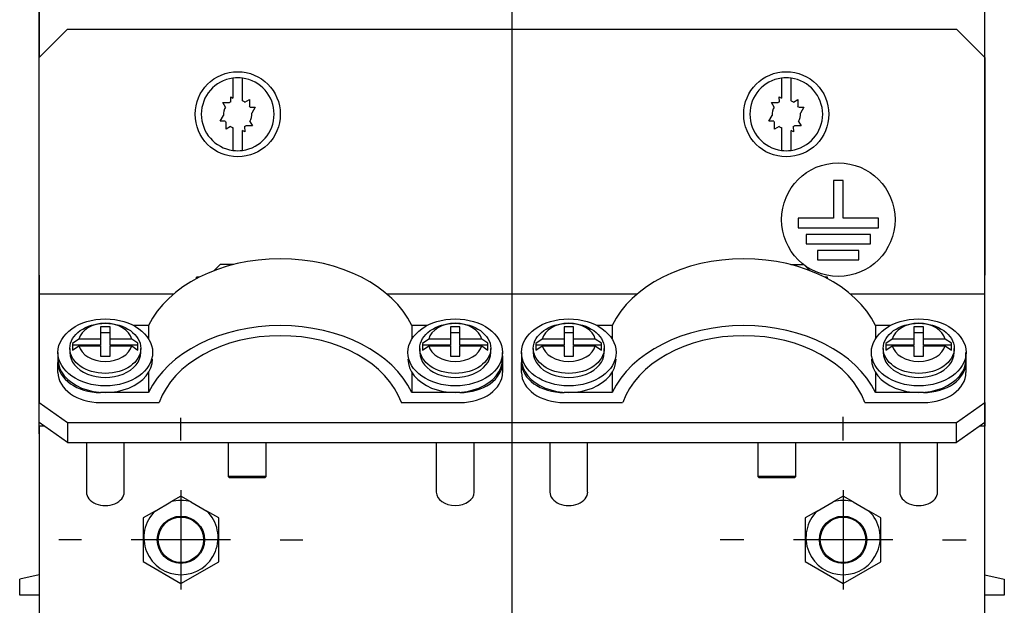
# Model space of a CAD drawing. Units: inches. Extents: x 10 to 412, y 2 to 294.
# Drawn here: x 304 to 338, y 232 to 252 of the extents above; entities that cross this region are included whole.
import ezdxf
from ezdxf.lldxf.tags import DXFTag
from ezdxf.xclip import XClip

# ---------------------------------------------------------------- set-up
doc = ezdxf.new("R2010")
doc.units = ezdxf.units.IN
doc.header["$XCLIPFRAME"] = 2
for name, color, linetype in [('1_5MH_38A-246_A', 7, 'Continuous'), ('1_5MH_38A-420', 7, 'Continuous'), ('1_5MH_38A-421', 7, 'Continuous'), ('1_5MH_38A-422', 7, 'Continuous'), ('CURVED_SPRING_WA', 7, 'Continuous'), ('Default', 7, 'Continuous'), ('ERDUNGSAUFKLEBER', 7, 'Continuous'), ('M4X20', 7, 'Continuous'), ('M4X9-DIN_6900-5', 7, 'Continuous'), ('M5X10', 7, 'Continuous'), ('SECHSKANTMUTTER_', 7, 'Continuous'), ('SPULENK-UI114B-6', 7, 'Continuous')]:
    doc.layers.add(name, color=color, linetype=linetype)
tags = doc.linetypes.add('CENTER2', pattern=[1.125, 0.75, -0.125, 0.125, -0.125]).pattern_tags.tags
tags[10:11] = [DXFTag(74, 4), DXFTag(75, 0), DXFTag(340, '0'), DXFTag(46, 0.0), DXFTag(50, 0.0), DXFTag(44, 0.0), DXFTag(45, 0.0)]
tags[8:9] = [DXFTag(74, 4), DXFTag(75, 0), DXFTag(340, '0'), DXFTag(46, 0.0), DXFTag(50, 0.0), DXFTag(44, 0.0), DXFTag(45, 0.0)]
tags[6:7] = [DXFTag(74, 4), DXFTag(75, 0), DXFTag(340, '0'), DXFTag(46, 0.0), DXFTag(50, 0.0), DXFTag(44, 0.0), DXFTag(45, 0.0)]
tags[4:5] = [DXFTag(74, 4), DXFTag(75, 0), DXFTag(340, '0'), DXFTag(46, 0.0), DXFTag(50, 0.0), DXFTag(44, 0.0), DXFTag(45, 0.0)]
tags = doc.linetypes.add('HIDDEN2', pattern=[0.1875, 0.125, -0.0625]).pattern_tags.tags
tags[6:7] = [DXFTag(74, 4), DXFTag(75, 0), DXFTag(340, '0'), DXFTag(46, 0.0), DXFTag(50, 0.0), DXFTag(44, 0.0), DXFTag(45, 0.0)]
tags[4:5] = [DXFTag(74, 4), DXFTag(75, 0), DXFTag(340, '0'), DXFTag(46, 0.0), DXFTag(50, 0.0), DXFTag(44, 0.0), DXFTag(45, 0.0)]

# ---------------------------------------------------------------- blocks, each defined once
blk = doc.blocks.new('SEANNOT_GROUP')
at = {"layer": 'Default', "color": 7, "linetype": 'CENTER2', "ltscale": 25.4}
blk.add_line((321.124, 184.795), (321.124, 257.038), dxfattribs=at)
blk = doc.blocks.new('SEANNOT_GROUP2')
at = {"layer": 'Default', "color": 7, "linetype": 'CENTER2', "ltscale": 25.4}
for p, q in [((309.458, 237.503), (309.458, 238.303)), ((309.458, 235.753), (309.458, 232.253)), ((305.958, 234.003), (305.158, 234.003)), ((311.208, 234.003), (307.708, 234.003)), ((312.958, 234.003), (313.758, 234.003)), ((309.458, 230.503), (309.458, 229.703))]:
    blk.add_line(p, q, dxfattribs=at)
blk = doc.blocks.new('SEANNOT_GROUP3')
at = {"layer": 'Default', "color": 7, "linetype": 'CENTER2', "ltscale": 25.4}
for p, q in [((332.789, 237.503), (332.789, 238.336)), ((332.789, 235.753), (332.789, 232.253)), ((329.289, 234.003), (328.456, 234.003)), ((334.539, 234.003), (331.039, 234.003)), ((336.289, 234.003), (337.123, 234.003)), ((332.789, 230.503), (332.789, 229.67))]:
    blk.add_line(p, q, dxfattribs=at)
blk = doc.blocks.new('SE1')
at = {"layer": '1_5MH_38A-246_A', "color": 7, "linetype": 'Continuous', "ltscale": 25.4}
for p, q in [((304.459, 252.668), (304.459, 251.401)), ((337.789, 251.401), (337.789, 252.668)), ((304.459, 251.401), (304.459, 251.001)), ((337.789, 251.001), (337.789, 251.401)), ((304.459, 238.003), (304.459, 238.134)), ((337.789, 238.134), (337.789, 238.003)), ((304.459, 238.003), (304.459, 237.736)), ((304.644, 238.003), (304.459, 238.003)), ((304.459, 237.736), (304.459, 192.34)), ((337.789, 238.003), (337.603, 238.003)), ((337.789, 237.736), (337.789, 238.003)), ((337.789, 192.34), (337.789, 237.736))]:
    blk.add_line(p, q, dxfattribs=at)
at = {"layer": '1_5MH_38A-420', "color": 7, "linetype": 'Continuous', "ltscale": 25.4}
for p, q in [((305.459, 252.001), (304.459, 251.001)), ((305.459, 252.001), (336.789, 252.001)), ((337.789, 251.001), (336.789, 252.001)), ((304.459, 243.335), (304.459, 251.001)), ((337.789, 251.001), (337.789, 243.335)), ((304.459, 243.335), (304.459, 242.669)), ((337.789, 242.669), (337.789, 243.335)), ((304.459, 242.669), (309.204, 242.669)), ((304.459, 242.669), (304.459, 242.181)), ((316.712, 242.669), (325.536, 242.669)), ((333.043, 242.669), (337.789, 242.669)), ((337.789, 242.181), (337.789, 242.669)), ((304.459, 242.181), (304.459, 238.841)), ((337.789, 238.841), (337.789, 242.181)), ((304.459, 238.134), (304.459, 238.841)), ((304.459, 238.841), (305.459, 238.134)), ((336.789, 238.134), (337.789, 238.841)), ((337.789, 238.841), (337.789, 238.134)), ((305.459, 237.427), (304.459, 238.134)), ((305.459, 238.134), (336.789, 238.134)), ((305.459, 238.134), (305.459, 237.427)), ((336.789, 237.427), (336.789, 238.134)), ((337.789, 238.134), (336.789, 237.427)), ((305.459, 237.427), (336.789, 237.427))]:
    blk.add_line(p, q, dxfattribs=at)
at = {"layer": '1_5MH_38A-421', "color": 7, "linetype": 'Continuous', "ltscale": 25.4}
for p, q in [((308.318, 241.551), (307.792, 241.551)), ((308.318, 241.551), (308.318, 241.082)), ((317.598, 241.551), (317.598, 241.082)), ((318.124, 241.551), (317.598, 241.551)), ((324.649, 241.551), (324.123, 241.551)), ((324.649, 241.551), (324.649, 241.082)), ((333.93, 241.551), (333.93, 241.082)), ((334.456, 241.551), (333.93, 241.551)), ((305.125, 240.49), (305.125, 240.255)), ((320.79, 240.49), (320.79, 240.255)), ((321.457, 240.49), (321.457, 240.255)), ((337.122, 240.49), (337.122, 240.255)), ((305.125, 239.901), (305.125, 240.255)), ((320.79, 240.255), (320.79, 239.901)), ((321.457, 239.901), (321.457, 240.255)), ((337.122, 240.255), (337.122, 239.901)), ((308.318, 239.898), (308.318, 239.194)), ((317.598, 239.898), (317.598, 239.194)), ((324.649, 239.898), (324.649, 239.194)), ((333.93, 239.898), (333.93, 239.194)), ((308.318, 239.194), (306.625, 239.194)), ((319.291, 239.194), (317.598, 239.194)), ((324.649, 239.194), (322.957, 239.194)), ((335.622, 239.194), (333.93, 239.194)), ((306.625, 238.841), (308.692, 238.841)), ((317.224, 238.841), (319.291, 238.841)), ((322.957, 238.841), (325.023, 238.841)), ((333.556, 238.841), (335.622, 238.841))]:
    blk.add_line(p, q, dxfattribs=at)
for centre, major_axis, start_param, end_param in [((312.958, 240.445), (4.897, 0), 0.325051, 2.816541), ((329.29, 240.445), (4.897, 0), 0.325051, 2.816541), ((312.958, 238.088), (4.897, 0), 0.325051, 2.816541), ((329.29, 238.088), (4.897, 0), 0.325051, 2.816541), ((312.958, 238.088), (-4.397, 0), 3.385983, 6.038795), ((329.29, 238.088), (-4.397, 0), 3.385983, 6.038795), ((306.625, 240.255), (-1.5, 0), 0, 1.570796), ((319.291, 240.255), (-1.5, 0), 1.570796, 3.141593), ((322.957, 240.255), (-1.5, 0), 0, 1.570796), ((335.622, 240.255), (-1.5, 0), 1.570796, 3.141593), ((306.625, 239.901), (1.5, 0), 3.141593, 4.712389), ((319.291, 239.901), (1.5, 0), 4.712389, 6.283185), ((322.957, 239.901), (1.5, 0), 3.141593, 4.712389), ((335.622, 239.901), (1.5, 0), 4.712389, 6.283185)]:
    blk.add_ellipse(centre, major_axis=major_axis, ratio=0.707107, start_param=start_param, end_param=end_param, dxfattribs=at)
at = {"layer": '1_5MH_38A-422', "color": 7, "linetype": 'Continuous', "ltscale": 25.4}
for p, q in [((310.008, 243.209), (310.008, 243.257)), ((310.1, 243.257), (310.008, 243.257)), ((332.239, 243.257), (332.148, 243.257)), ((332.239, 243.209), (332.239, 243.257))]:
    blk.add_line(p, q, dxfattribs=at)
at = {"layer": 'CURVED_SPRING_WA', "color": 7, "linetype": 'Continuous', "ltscale": 25.4}
for centre in [(311.458, 249.001), (330.789, 249.001)]:
    blk.add_circle(centre, 1.5, dxfattribs=at)
at = {"layer": 'ERDUNGSAUFKLEBER', "color": 7, "linetype": 'HIDDEN2', "ltscale": 25.4}
for p, q in [((332.789, 246.668), (332.456, 246.668)), ((332.456, 246.668), (332.456, 245.335)), ((332.789, 245.335), (332.789, 246.668)), ((332.456, 245.335), (331.205, 245.335)), ((331.205, 245.335), (331.205, 245.002)), ((334.041, 245.335), (332.789, 245.335)), ((334.041, 245.002), (334.041, 245.335)), ((331.205, 245.002), (334.041, 245.002)), ((331.491, 244.769), (331.491, 244.435)), ((333.754, 244.769), (331.491, 244.769)), ((333.754, 244.435), (333.754, 244.769)), ((331.491, 244.435), (333.754, 244.435)), ((331.894, 244.202), (331.894, 243.871)), ((333.351, 244.202), (331.894, 244.202)), ((333.351, 243.871), (333.351, 244.202)), ((331.894, 243.871), (333.351, 243.871))]:
    blk.add_line(p, q, dxfattribs=at)
blk.add_circle((332.623, 245.288), 2, dxfattribs=at)
at = {"layer": 'M4X20', "color": 7, "linetype": 'Continuous', "ltscale": 25.4}
for p, q in [((310.841, 243.702), (310.632, 243.492)), ((311.295, 243.702), (310.841, 243.702)), ((330.953, 243.702), (331.406, 243.702)), ((331.616, 243.492), (331.406, 243.702)), ((306.959, 241.512), (306.625, 241.512)), ((306.625, 241.512), (306.625, 241.08)), ((306.959, 241.08), (306.959, 241.512)), ((319.291, 241.512), (318.957, 241.512)), ((318.957, 241.512), (318.957, 241.08)), ((319.291, 241.08), (319.291, 241.512)), ((323.29, 241.512), (322.957, 241.512)), ((322.957, 241.512), (322.957, 241.08)), ((323.29, 241.08), (323.29, 241.512)), ((335.622, 241.512), (335.289, 241.512)), ((335.289, 241.512), (335.289, 241.08)), ((335.622, 241.08), (335.622, 241.512)), ((306.959, 241.3), (306.625, 241.3)), ((319.291, 241.3), (318.957, 241.3)), ((323.29, 241.3), (322.957, 241.3)), ((335.622, 241.3), (335.289, 241.3)), ((305.857, 241.08), (305.637, 240.926)), ((305.637, 240.926), (305.637, 240.69)), ((306.625, 240.868), (305.637, 240.868)), ((305.637, 240.69), (305.857, 240.844)), ((306.625, 241.08), (305.857, 241.08)), ((305.857, 240.844), (306.625, 240.844)), ((306.625, 241.08), (306.625, 240.868)), ((306.625, 240.844), (306.625, 240.477)), ((306.959, 240.868), (306.959, 241.08)), ((307.727, 241.08), (306.959, 241.08)), ((307.944, 240.868), (306.959, 240.868)), ((306.959, 240.477), (306.959, 240.844)), ((306.959, 240.844), (307.727, 240.844)), ((307.944, 240.928), (307.727, 241.08)), ((307.727, 240.844), (307.944, 240.692)), ((307.944, 240.692), (307.944, 240.928)), ((318.189, 241.08), (317.969, 240.926)), ((317.969, 240.926), (317.969, 240.69)), ((318.957, 240.868), (317.969, 240.868)), ((317.969, 240.69), (318.189, 240.844)), ((318.957, 241.08), (318.189, 241.08)), ((318.189, 240.844), (318.957, 240.844)), ((318.957, 241.08), (318.957, 240.868)), ((318.957, 240.844), (318.957, 240.477)), ((319.291, 240.868), (319.291, 241.08)), ((320.059, 241.08), (319.291, 241.08)), ((320.276, 240.868), (319.291, 240.868)), ((319.291, 240.477), (319.291, 240.844)), ((319.291, 240.844), (320.059, 240.844)), ((320.276, 240.928), (320.059, 241.08)), ((320.059, 240.844), (320.276, 240.692)), ((320.276, 240.692), (320.276, 240.928)), ((322.188, 241.08), (321.968, 240.926)), ((321.968, 240.926), (321.968, 240.69)), ((322.957, 240.868), (321.968, 240.868)), ((321.968, 240.69), (322.188, 240.844)), ((322.957, 241.08), (322.188, 241.08)), ((322.188, 240.844), (322.957, 240.844)), ((322.957, 241.08), (322.957, 240.868)), ((322.957, 240.844), (322.957, 240.477)), ((323.29, 240.868), (323.29, 241.08)), ((324.059, 241.08), (323.29, 241.08)), ((324.276, 240.868), (323.29, 240.868)), ((323.29, 240.477), (323.29, 240.844)), ((323.29, 240.844), (324.059, 240.844)), ((324.276, 240.928), (324.059, 241.08)), ((324.059, 240.844), (324.276, 240.692)), ((324.276, 240.692), (324.276, 240.928)), ((334.52, 241.08), (334.301, 240.926)), ((334.301, 240.926), (334.301, 240.69)), ((335.289, 240.868), (334.301, 240.868)), ((334.301, 240.69), (334.52, 240.844)), ((335.289, 241.08), (334.52, 241.08)), ((334.52, 240.844), (335.289, 240.844)), ((335.289, 241.08), (335.289, 240.868)), ((335.289, 240.844), (335.289, 240.477)), ((335.622, 240.868), (335.622, 241.08)), ((336.391, 241.08), (335.622, 241.08)), ((336.608, 240.868), (335.622, 240.868)), ((335.622, 240.477), (335.622, 240.844)), ((335.622, 240.844), (336.391, 240.844)), ((336.608, 240.928), (336.391, 241.08)), ((336.391, 240.844), (336.608, 240.692)), ((336.608, 240.692), (336.608, 240.928)), ((305.125, 240.608), (305.125, 240.373)), ((305.542, 240.75), (305.542, 240.608)), ((306.625, 240.477), (306.959, 240.477)), ((308.042, 240.608), (308.042, 240.75)), ((317.874, 240.75), (317.874, 240.608)), ((318.957, 240.477), (319.291, 240.477)), ((320.374, 240.608), (320.374, 240.75)), ((320.79, 240.373), (320.79, 240.608)), ((321.457, 240.608), (321.457, 240.373)), ((321.874, 240.75), (321.874, 240.608)), ((322.957, 240.477), (323.29, 240.477)), ((324.373, 240.608), (324.373, 240.75)), ((334.206, 240.75), (334.206, 240.608)), ((335.289, 240.477), (335.622, 240.477)), ((336.706, 240.608), (336.706, 240.75)), ((337.122, 240.373), (337.122, 240.608)), ((306.125, 237.427), (306.125, 235.683)), ((307.458, 235.683), (307.458, 237.427)), ((311.125, 237.427), (311.125, 236.236)), ((312.458, 236.236), (312.458, 237.427)), ((318.457, 237.427), (318.457, 235.683)), ((319.791, 235.683), (319.791, 237.427)), ((322.457, 237.427), (322.457, 235.683)), ((323.79, 235.683), (323.79, 237.427)), ((329.79, 237.427), (329.79, 236.236)), ((331.123, 236.236), (331.123, 237.427)), ((334.789, 237.427), (334.789, 235.683)), ((336.122, 235.683), (336.122, 237.427)), ((312.458, 236.236), (311.125, 236.236)), ((311.125, 236.236), (311.158, 236.203)), ((311.158, 236.203), (312.425, 236.203)), ((312.425, 236.203), (312.458, 236.236)), ((331.123, 236.236), (329.79, 236.236)), ((329.79, 236.236), (329.823, 236.203)), ((329.823, 236.203), (331.089, 236.203)), ((331.089, 236.203), (331.123, 236.236))]:
    blk.add_line(p, q, dxfattribs=at)
for centre, major_axis in [((306.792, 240.608), (-1.667, 0)), ((306.792, 240.75), (-1.25, 0)), ((319.124, 240.608), (1.667, 0)), ((319.124, 240.75), (-1.25, 0)), ((323.124, 240.608), (-1.667, 0)), ((323.124, 240.75), (-1.25, 0)), ((335.456, 240.608), (-1.667, 0)), ((335.456, 240.75), (-1.25, 0))]:
    blk.add_ellipse(centre, major_axis=major_axis, ratio=0.707107, dxfattribs=at)
for centre, major_axis, start_param, end_param in [((306.792, 240.962), (0.95, 0), 0.176351, 2.965241), ((319.124, 240.962), (0.95, 0), 0.176351, 2.965241), ((323.124, 240.962), (0.95, 0), 0.176351, 2.965241), ((335.456, 240.962), (0.95, 0), 0.176351, 2.965241), ((306.792, 240.962), (-0.95, 0), 0.176351, 2.965241), ((319.124, 240.962), (-0.95, 0), 0.176351, 2.965241), ((323.124, 240.962), (-0.95, 0), 0.176351, 2.965241), ((335.456, 240.962), (-0.95, 0), 0.176351, 2.965241), ((306.792, 240.608), (-1.25, 0), 0, 3.141593), ((319.124, 240.608), (-1.25, 0), 0, 3.141593), ((323.124, 240.608), (-1.25, 0), 0, 3.141593), ((335.456, 240.608), (-1.25, 0), 0, 3.141593), ((306.792, 240.373), (-1.667, 0), 0, 3.141593), ((319.124, 240.373), (-1.667, 0), 0, 3.141593), ((323.124, 240.373), (-1.667, 0), 0, 3.141593), ((335.456, 240.373), (-1.667, 0), 0, 3.141593), ((306.792, 235.683), (-0.667, 0), 0, 3.141593), ((319.124, 235.683), (0.667, 0), 3.141593, 6.283185), ((323.124, 235.683), (-0.667, 0), 0, 3.141593), ((335.456, 235.683), (-0.667, 0), 0, 3.141593)]:
    blk.add_ellipse(centre, major_axis=major_axis, ratio=0.707107, start_param=start_param, end_param=end_param, dxfattribs=at)
at = {"layer": 'M4X9-DIN_6900-5', "color": 7, "linetype": 'Continuous', "ltscale": 25.4}
for p, q in [((311.291, 250.274), (311.291, 250.105)), ((311.625, 250.105), (311.625, 250.274)), ((330.623, 250.274), (330.623, 250.105)), ((330.956, 250.105), (330.956, 250.274)), ((311.291, 250.105), (311.291, 249.573)), ((311.625, 249.473), (311.625, 250.105)), ((330.623, 250.105), (330.623, 249.573)), ((330.956, 249.473), (330.956, 250.105)), ((311.21, 249.62), (311.291, 249.573)), ((311.214, 249.438), (311.21, 249.62)), ((311.714, 249.431), (311.87, 249.526)), ((311.87, 249.526), (311.87, 249.285)), ((330.541, 249.62), (330.623, 249.573)), ((330.545, 249.438), (330.541, 249.62)), ((331.045, 249.431), (331.201, 249.526)), ((331.201, 249.526), (331.201, 249.285)), ((311.029, 249.257), (310.934, 249.413)), ((310.934, 249.413), (311.174, 249.413)), ((311.894, 249.246), (312.077, 249.25)), ((312.077, 249.25), (311.956, 249.042)), ((330.36, 249.257), (330.265, 249.413)), ((330.265, 249.413), (330.506, 249.413)), ((331.226, 249.246), (331.408, 249.25)), ((331.408, 249.25), (331.288, 249.042)), ((310.839, 248.753), (310.96, 248.961)), ((330.171, 248.753), (330.291, 248.961)), ((311.022, 248.757), (310.839, 248.753)), ((311.047, 248.477), (311.047, 248.718)), ((311.202, 248.572), (311.047, 248.477)), ((311.291, 248.53), (311.291, 247.897)), ((311.625, 247.897), (311.625, 248.43)), ((311.706, 248.383), (311.625, 248.43)), ((311.702, 248.565), (311.706, 248.383)), ((311.982, 248.59), (311.742, 248.59)), ((311.888, 248.746), (311.982, 248.59)), ((330.353, 248.757), (330.171, 248.753)), ((330.378, 248.477), (330.378, 248.718)), ((330.534, 248.572), (330.378, 248.477)), ((330.623, 248.53), (330.623, 247.897)), ((330.956, 247.897), (330.956, 248.43)), ((331.038, 248.383), (330.956, 248.43)), ((331.034, 248.565), (331.038, 248.383)), ((331.314, 248.59), (331.073, 248.59)), ((331.219, 248.746), (331.314, 248.59)), ((311.291, 247.897), (311.291, 247.729)), ((311.625, 247.729), (311.625, 247.897)), ((330.623, 247.897), (330.623, 247.729)), ((330.956, 247.729), (330.956, 247.897))]:
    blk.add_line(p, q, dxfattribs=at)
for centre, radius, start, end in [((311.458, 249.001), 1.283, 97.4621, 262.5379), ((311.458, 249.001), 1.283, 82.5379, 97.4621), ((311.458, 249.001), 1.283, 277.4621, 82.5379), ((330.789, 249.001), 1.283, 97.4621, 262.5379), ((330.789, 249.001), 1.283, 82.5379, 97.4621), ((330.789, 249.001), 1.283, 277.4621, 82.5379), ((311.458, 249.001), 0.5, 59.2206, 70.5288), ((330.789, 249.001), 0.5, 59.2206, 70.5288), ((311.458, 249.001), 0.5, 149.2206, 184.6056), ((311.458, 249.001), 0.5, 119.2206, 124.6056), ((311.458, 249.001), 0.5, 29.2206, 34.6056), ((330.789, 249.001), 0.5, 149.2206, 184.6056), ((330.789, 249.001), 0.5, 119.2206, 124.6056), ((330.789, 249.001), 0.5, 29.2206, 34.6056), ((311.458, 249.001), 0.5, 329.2206, 4.6056), ((330.789, 249.001), 0.5, 329.2206, 4.6056), ((311.458, 249.001), 0.5, 209.2206, 214.6056), ((311.458, 249.001), 0.5, 239.2206, 250.5288), ((311.458, 249.001), 0.5, 299.2206, 304.6056), ((330.789, 249.001), 0.5, 209.2206, 214.6056), ((330.789, 249.001), 0.5, 239.2206, 250.5288), ((330.789, 249.001), 0.5, 299.2206, 304.6056), ((311.458, 249.001), 1.283, 262.5379, 277.4621), ((330.789, 249.001), 1.283, 262.5379, 277.4621)]:
    blk.add_arc(centre, radius, start, end, dxfattribs=at)
at = {"layer": 'M5X10', "color": 7, "linetype": 'Continuous', "ltscale": 25.4}
for centre, radius in [((309.458, 234.003), 0.833), ((309.458, 234.003), 0.8), ((332.789, 234.003), 0.833), ((332.789, 234.003), 0.8)]:
    blk.add_circle(centre, radius, dxfattribs=at)
at = {"layer": 'SECHSKANTMUTTER_', "color": 7, "linetype": 'Continuous', "ltscale": 25.4}
for p, q in [((308.545, 235.015), (309.106, 235.339)), ((309.459, 235.543), (309.106, 235.339)), ((309.812, 235.339), (309.459, 235.543)), ((309.812, 235.339), (310.373, 235.015)), ((331.876, 235.015), (332.437, 235.339)), ((332.79, 235.543), (332.437, 235.339)), ((333.143, 235.339), (332.79, 235.543)), ((333.143, 235.339), (333.704, 235.015)), ((308.545, 235.015), (308.126, 234.773)), ((310.792, 234.773), (310.373, 235.015)), ((331.876, 235.015), (331.457, 234.773)), ((334.123, 234.773), (333.704, 235.015)), ((308.126, 234.773), (308.126, 233.234)), ((310.792, 233.232), (310.792, 234.773)), ((331.457, 234.773), (331.457, 233.234)), ((334.123, 233.232), (334.123, 234.773)), ((308.126, 233.234), (309.458, 232.463)), ((309.458, 232.463), (310.792, 233.232)), ((331.457, 233.234), (332.789, 232.463)), ((332.789, 232.463), (334.123, 233.232))]:
    blk.add_line(p, q, dxfattribs=at)
for centre, start, end in [((309.459, 234.08), 74.3213, 105.6787), ((332.79, 234.08), 74.3213, 105.6787), ((309.459, 234.08), 134.3213, 45.6787), ((332.79, 234.08), 134.3213, 45.6787)]:
    blk.add_arc(centre, 1.308, start, end, dxfattribs=at)
at = {"layer": 'SPULENK-UI114B-6', "color": 7, "linetype": 'Continuous', "ltscale": 25.4}
for p, q in [((304.459, 232.766), (303.776, 232.612)), ((303.776, 232.046), (303.776, 232.612)), ((337.789, 232.766), (338.472, 232.612)), ((338.472, 232.612), (338.472, 232.046)), ((304.459, 232.046), (303.776, 232.046)), ((338.472, 232.046), (337.789, 232.046))]:
    blk.add_line(p, q, dxfattribs=at)
blk = doc.blocks.new('GDimGGroup')
at = {"layer": 'Default', "color": 7, "linetype": 'Continuous', "ltscale": 25.4}
for p, q in [((304.459, 237.736), (304.459, 274.403)), ((337.789, 237.736), (337.789, 274.403))]:
    blk.add_line(p, q, dxfattribs=at)

msp = doc.modelspace()

# ---------------------------------------------------------------- block references
ref = msp.add_blockref('SE1', (0, 0))
XClip(ref).set_block_clipping_path([(289.9429184196, 174.9908746743), (352.3046184196, 274.1613934243)])
at = {"layer": 'Default'}
for name in ['GDimGGroup', 'SEANNOT_GROUP', 'SEANNOT_GROUP2', 'SEANNOT_GROUP3']:
    msp.add_blockref(name, (0, 0), dxfattribs=at)

doc.saveas('drawing.dxf')
